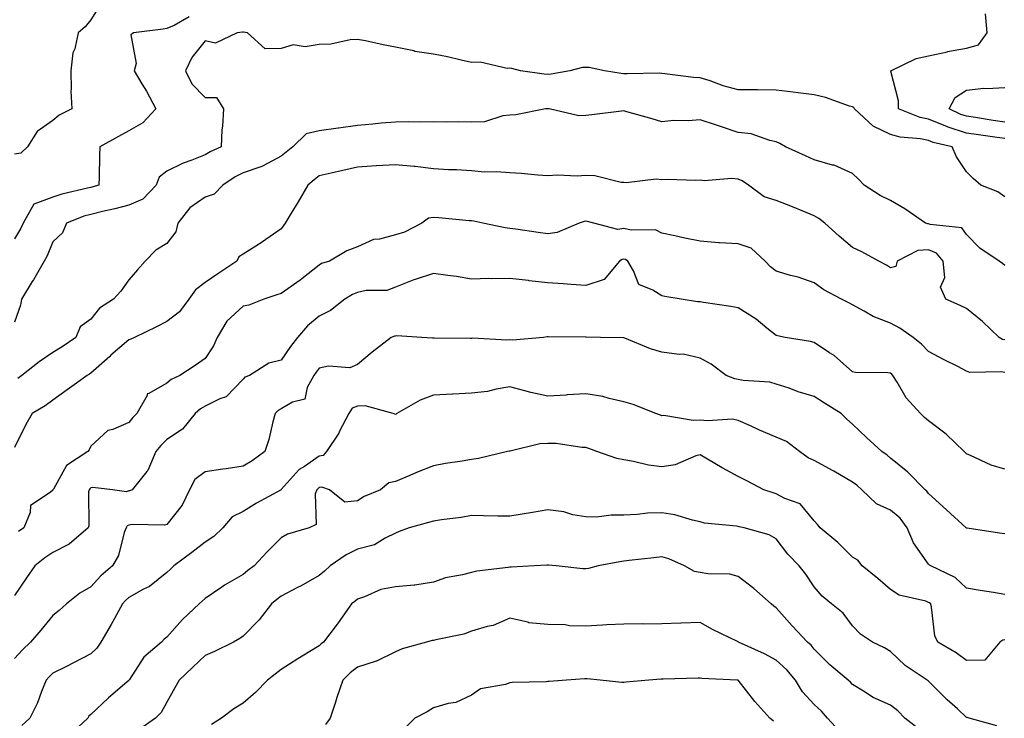
# Model space of a CAD drawing. Units: inches. Extents: x 1031843 to 1034483, y 7223978 to 7226618.
# Drawn here: x 1032859 to 1033118, y 7225092 to 7225275 of the extents above; entities that cross this region are included whole.
import ezdxf

# ---------------------------------------------------------------- set-up
doc = ezdxf.new("R2010")
doc.units = ezdxf.units.IN
doc.header["$MEASUREMENT"] = 0
doc.layers.add('Contour_10317223', color=7, linetype='Continuous', true_color=0x7d7f12)

msp = doc.modelspace()

# ---------------------------------------------------------------- linework, layer by layer
at = {"layer": 'Contour_10317223'}
for points in [[(1032880.61, 7225279.36, 2884), (1032878.05, 7225275.28, 2884), (1032876.53, 7225273.44, 2884), (1032874.73, 7225271.92, 2884), (1032873.81, 7225267.68, 2884), (1032873.3, 7225266.67, 2884), (1032872.84, 7225261.92, 2884), (1032872.93, 7225257.04, 2884), (1032872.8, 7225256.67, 2884), (1032873.03, 7225251.92, 2884), (1032869.73, 7225250.24, 2884), (1032868.05, 7225248.87, 2884), (1032863.97, 7225246, 2884), (1032861.43, 7225241.92, 2884), (1032859.65, 7225240.32, 2884), (1032858.05, 7225240.01, 2884)], [(1033118.05, 7225244.15, 2885), (1033115.45, 7225244.52, 2885), (1033111.19, 7225245.06, 2885), (1033108.05, 7225245.53, 2885), (1033103.23, 7225247.1, 2885), (1033102.58, 7225247.39, 2885), (1033098.05, 7225249.24, 2885), (1033095.82, 7225249.69, 2885), (1033090.16, 7225251.92, 2885), (1033090.2, 7225254.07, 2885), (1033088.11, 7225261.86, 2885), (1033088.11, 7225261.92, 2885), (1033094.83, 7225265.14, 2885), (1033098.05, 7225265.88, 2885), (1033103.05, 7225266.92, 2885), (1033103.07, 7225266.94, 2885), (1033108.05, 7225267.88, 2885), (1033111.21, 7225268.76, 2885), (1033113.44, 7225271.92, 2885), (1033112.99, 7225276.86, 2885)], [(1032903.89, 7225276.08, 2885), (1032899.92, 7225273.8, 2885), (1032898.05, 7225273.05, 2885), (1032897.09, 7225272.88, 2885), (1032889.26, 7225271.92, 2885), (1032888.58, 7225271.39, 2885), (1032890, 7225263.87, 2885), (1032889.46, 7225261.92, 2885), (1032891.45, 7225258.52, 2885), (1032892.66, 7225256.53, 2885), (1032895.1, 7225251.92, 2885), (1032891.74, 7225248.23, 2885), (1032888.05, 7225246.16, 2885), (1032885.34, 7225244.63, 2885), (1032880.45, 7225241.92, 2885), (1032880.35, 7225239.62, 2885), (1032880.2, 7225234.07, 2885), (1032880.12, 7225231.92, 2885), (1032878.54, 7225231.43, 2885), (1032878.05, 7225231.31, 2885), (1032877.19, 7225231.06, 2885), (1032870.43, 7225229.54, 2885), (1032868.05, 7225228.74, 2885), (1032863.07, 7225226.9, 2885), (1032860.26, 7225221.92, 2885), (1032859.57, 7225220.4, 2885), (1032858.05, 7225217.76, 2885)], [(1033118.05, 7225228.81, 2886), (1033116.25, 7225230.12, 2886), (1033111.76, 7225231.92, 2886), (1033109.77, 7225233.64, 2886), (1033108.05, 7225235.36, 2886), (1033105.43, 7225239.3, 2886), (1033104.28, 7225241.92, 2886), (1033099.26, 7225243.13, 2886), (1033098.05, 7225243.62, 2886), (1033095.9, 7225244.07, 2886), (1033090.59, 7225244.46, 2886), (1033088.05, 7225245.16, 2886), (1033083.5, 7225247.37, 2886), (1033078.6, 7225251.92, 2886), (1033078.4, 7225252.27, 2886), (1033078.05, 7225252.45, 2886), (1033077.31, 7225252.66, 2886), (1033071, 7225254.87, 2886), (1033068.05, 7225255.61, 2886), (1033063.85, 7225256.12, 2886), (1033062.46, 7225256.33, 2886), (1033058.05, 7225256.82, 2886), (1033053.09, 7225256.88, 2886), (1033053.01, 7225256.88, 2886), (1033048.05, 7225256.94, 2886), (1033044.14, 7225258.01, 2886), (1033040.73, 7225259.24, 2886), (1033038.05, 7225260.08, 2886), (1033036.31, 7225260.18, 2886), (1033028.83, 7225261.14, 2886), (1033028.05, 7225261.2, 2886), (1033027.39, 7225261.26, 2886), (1033018.87, 7225261.1, 2886), (1033018.05, 7225261.16, 2886), (1033017.33, 7225261.2, 2886), (1033012.91, 7225261.92, 2886), (1033008.89, 7225262.76, 2886), (1033008.05, 7225262.82, 2886), (1033007.21, 7225262.76, 2886), (1033003.87, 7225261.92, 2886), (1032998.97, 7225261, 2886), (1032998.05, 7225260.98, 2886), (1032997.13, 7225261, 2886), (1032990.92, 7225261.92, 2886), (1032988.62, 7225262.49, 2886), (1032988.05, 7225262.62, 2886), (1032987.41, 7225262.56, 2886), (1032980.32, 7225264.19, 2886), (1032978.05, 7225264.09, 2886), (1032975.3, 7225264.67, 2886), (1032971.68, 7225265.55, 2886), (1032968.05, 7225266.26, 2886), (1032963.15, 7225267.02, 2886), (1032962.85, 7225267.12, 2886), (1032958.05, 7225268.13, 2886), (1032954.85, 7225268.72, 2886), (1032950.22, 7225269.75, 2886), (1032948.05, 7225270.16, 2886), (1032946.17, 7225270.05, 2886), (1032941.06, 7225268.91, 2886), (1032938.05, 7225268.78, 2886), (1032934.36, 7225268.23, 2886), (1032931.23, 7225268.74, 2886), (1032928.05, 7225267.76, 2886), (1032923.85, 7225267.72, 2886), (1032919.16, 7225271.92, 2886), (1032918.17, 7225272.04, 2886), (1032918.05, 7225272.04, 2886), (1032917.91, 7225272.06, 2886), (1032916.49, 7225271.92, 2886), (1032910.82, 7225269.15, 2886), (1032908.05, 7225269.79, 2886), (1032904.59, 7225265.38, 2886), (1032902.89, 7225261.92, 2886), (1032904.61, 7225258.48, 2886), (1032908.05, 7225254.91, 2886), (1032911.06, 7225254.93, 2886), (1032912.87, 7225251.92, 2886), (1032912.62, 7225247.35, 2886), (1032912.5, 7225246.37, 2886), (1032912.25, 7225241.92, 2886), (1032909.36, 7225240.61, 2886), (1032908.05, 7225239.81, 2886), (1032904.57, 7225238.44, 2886), (1032902.29, 7225237.68, 2886), (1032898.05, 7225235.59, 2886), (1032896.02, 7225233.95, 2886), (1032895.2, 7225231.92, 2886), (1032891.74, 7225228.23, 2886), (1032888.05, 7225226.65, 2886), (1032884.34, 7225225.63, 2886), (1032881.1, 7225224.97, 2886), (1032878.05, 7225224.22, 2886), (1032876.25, 7225223.72, 2886), (1032871.68, 7225221.92, 2886), (1032870.63, 7225219.34, 2886), (1032868.05, 7225217.04, 2886), (1032866.6, 7225213.37, 2886), (1032865.82, 7225211.92, 2886), (1032862.97, 7225207, 2886), (1032862.68, 7225206.55, 2886), (1032859.83, 7225201.92, 2886), (1032859.61, 7225200.36, 2886), (1032858.05, 7225195.9, 2886)], [(1033118.05, 7225248.4, 2884), (1033114.98, 7225248.85, 2884), (1033110.35, 7225249.62, 2884), (1033108.05, 7225249.97, 2884), (1033106.57, 7225250.44, 2884), (1033103.46, 7225251.92, 2884), (1033105.08, 7225254.89, 2884), (1033108.05, 7225256.86, 2884), (1033112.6, 7225257.37, 2884), (1033113.38, 7225257.25, 2884), (1033118.05, 7225257.56, 2884)], [(1033118.05, 7225210.75, 2887), (1033117.44, 7225211.31, 2887), (1033116.57, 7225211.92, 2887), (1033111.51, 7225215.38, 2887), (1033108.05, 7225218.89, 2887), (1033106.82, 7225220.69, 2887), (1033098.44, 7225221.53, 2887), (1033098.05, 7225221.69, 2887), (1033097.82, 7225221.69, 2887), (1033097.21, 7225221.92, 2887), (1033091.84, 7225225.71, 2887), (1033088.05, 7225227.84, 2887), (1033085.34, 7225229.21, 2887), (1033081.16, 7225231.92, 2887), (1033079.63, 7225233.5, 2887), (1033078.05, 7225234.95, 2887), (1033073.25, 7225237.12, 2887), (1033072.8, 7225237.17, 2887), (1033068.05, 7225238.52, 2887), (1033065.71, 7225239.58, 2887), (1033060.47, 7225241.92, 2887), (1033058.99, 7225242.86, 2887), (1033058.05, 7225243.29, 2887), (1033056.37, 7225243.6, 2887), (1033051.49, 7225245.36, 2887), (1033048.05, 7225245.75, 2887), (1033043.4, 7225247.27, 2887), (1033042.37, 7225247.6, 2887), (1033038.05, 7225249.01, 2887), (1033034.91, 7225248.78, 2887), (1033031.14, 7225248.83, 2887), (1033028.05, 7225248.54, 2887), (1033025.47, 7225249.34, 2887), (1033018.79, 7225251.18, 2887), (1033018.05, 7225251.39, 2887), (1033017.44, 7225251.31, 2887), (1033009.63, 7225250.34, 2887), (1033008.05, 7225250.14, 2887), (1033006.23, 7225250.1, 2887), (1032998.44, 7225251.92, 2887), (1032998.09, 7225251.96, 2887), (1032998.01, 7225251.96, 2887), (1032997.5, 7225251.92, 2887), (1032989.63, 7225250.34, 2887), (1032988.05, 7225250.24, 2887), (1032986.25, 7225250.12, 2887), (1032981.45, 7225248.52, 2887), (1032978.05, 7225248.4, 2887), (1032974.65, 7225248.52, 2887), (1032971.55, 7225248.42, 2887), (1032968.05, 7225248.54, 2887), (1032964.57, 7225248.44, 2887), (1032961.47, 7225248.5, 2887), (1032958.05, 7225248.4, 2887), (1032954.26, 7225248.13, 2887), (1032952.11, 7225247.86, 2887), (1032948.05, 7225247.58, 2887), (1032943.09, 7225246.88, 2887), (1032942.99, 7225246.86, 2887), (1032938.05, 7225246.12, 2887), (1032934.59, 7225245.38, 2887), (1032931.14, 7225241.92, 2887), (1032929.38, 7225240.59, 2887), (1032928.05, 7225239.5, 2887), (1032923.11, 7225236.86, 2887), (1032922.95, 7225236.82, 2887), (1032918.05, 7225235.08, 2887), (1032915.94, 7225234.03, 2887), (1032912.7, 7225231.92, 2887), (1032910.43, 7225229.54, 2887), (1032908.05, 7225228.7, 2887), (1032904.07, 7225225.9, 2887), (1032900.86, 7225221.92, 2887), (1032900.34, 7225219.63, 2887), (1032898.05, 7225216.53, 2887), (1032895.12, 7225214.85, 2887), (1032892.31, 7225211.92, 2887), (1032890.28, 7225209.69, 2887), (1032888.05, 7225207.04, 2887), (1032885.9, 7225204.07, 2887), (1032883.99, 7225201.92, 2887), (1032880.37, 7225199.6, 2887), (1032878.05, 7225196.72, 2887), (1032875.24, 7225194.73, 2887), (1032874.14, 7225191.92, 2887), (1032870.49, 7225189.48, 2887), (1032868.05, 7225187.94, 2887), (1032864.5, 7225185.47, 2887), (1032859.92, 7225181.92, 2887), (1032858.87, 7225181.1, 2887)], [(1033118.05, 7225191.24, 2888), (1033117.48, 7225191.35, 2888), (1033116.59, 7225191.92, 2888), (1033112.21, 7225196.08, 2888), (1033108.05, 7225199.46, 2888), (1033106.39, 7225200.26, 2888), (1033102.6, 7225201.92, 2888), (1033101.21, 7225205.08, 2888), (1033102.33, 7225207.64, 2888), (1033101.86, 7225211.92, 2888), (1033100.14, 7225214.01, 2888), (1033098.05, 7225214.89, 2888), (1033095.22, 7225214.75, 2888), (1033089.81, 7225211.92, 2888), (1033089.48, 7225210.49, 2888), (1033088.05, 7225210.22, 2888), (1033087.05, 7225210.92, 2888), (1033085.02, 7225211.92, 2888), (1033080.49, 7225214.36, 2888), (1033078.05, 7225215.55, 2888), (1033074.61, 7225218.48, 2888), (1033070.78, 7225221.92, 2888), (1033069.28, 7225223.15, 2888), (1033068.05, 7225223.8, 2888), (1033064.85, 7225225.12, 2888), (1033062.35, 7225226.22, 2888), (1033058.05, 7225227.84, 2888), (1033054.92, 7225228.8, 2888), (1033050.8, 7225231.92, 2888), (1033049.12, 7225232.99, 2888), (1033048.05, 7225233.42, 2888), (1033046.35, 7225233.62, 2888), (1033039.12, 7225232.99, 2888), (1033038.05, 7225233.17, 2888), (1033036.9, 7225233.07, 2888), (1033029.51, 7225233.38, 2888), (1033028.05, 7225233.29, 2888), (1033026.55, 7225233.42, 2888), (1033018.6, 7225232.47, 2888), (1033018.05, 7225232.55, 2888), (1033017.37, 7225232.6, 2888), (1033010.45, 7225234.32, 2888), (1033008.05, 7225234.42, 2888), (1033005.75, 7225234.22, 2888), (1033000.63, 7225234.5, 2888), (1032998.05, 7225234.32, 2888), (1032995.47, 7225234.5, 2888), (1032991.08, 7225234.95, 2888), (1032988.05, 7225235.12, 2888), (1032984.57, 7225235.4, 2888), (1032981.45, 7225235.32, 2888), (1032978.05, 7225235.65, 2888), (1032974.09, 7225235.88, 2888), (1032972, 7225235.87, 2888), (1032968.05, 7225236.14, 2888), (1032963.21, 7225236.76, 2888), (1032962.95, 7225236.82, 2888), (1032958.05, 7225237.25, 2888), (1032953.07, 7225236.94, 2888), (1032953.03, 7225236.94, 2888), (1032948.05, 7225236.57, 2888), (1032944.26, 7225235.71, 2888), (1032941.14, 7225235.01, 2888), (1032938.05, 7225234.3, 2888), (1032936.68, 7225233.29, 2888), (1032935.08, 7225231.92, 2888), (1032932.5, 7225227.47, 2888), (1032930.63, 7225224.5, 2888), (1032929.05, 7225221.92, 2888), (1032928.66, 7225221.31, 2888), (1032928.05, 7225220.42, 2888), (1032923.13, 7225217, 2888), (1032923.03, 7225216.94, 2888), (1032918.05, 7225213.81, 2888), (1032916.88, 7225213.09, 2888), (1032916.43, 7225211.92, 2888), (1032911.41, 7225208.56, 2888), (1032908.05, 7225206.3, 2888), (1032905.55, 7225204.42, 2888), (1032903.75, 7225201.92, 2888), (1032901.35, 7225198.62, 2888), (1032898.05, 7225196.06, 2888), (1032895.3, 7225194.67, 2888), (1032889.51, 7225191.92, 2888), (1032888.56, 7225191.41, 2888), (1032888.05, 7225191.28, 2888), (1032883.34, 7225187.21, 2888), (1032883.03, 7225186.94, 2888), (1032878.05, 7225182.55, 2888), (1032877.68, 7225182.29, 2888), (1032877.09, 7225181.92, 2888), (1032871.82, 7225178.15, 2888), (1032868.05, 7225175.47, 2888), (1032866.02, 7225173.95, 2888), (1032862.62, 7225171.92, 2888), (1032860.96, 7225169.01, 2888), (1032858.05, 7225163.01, 2888)], [(1033118.05, 7225182.66, 2889), (1033117.09, 7225182.88, 2889), (1033108.85, 7225182.72, 2889), (1033108.05, 7225183.07, 2889), (1033105.73, 7225184.24, 2889), (1033102.15, 7225186.02, 2889), (1033098.05, 7225188.17, 2889), (1033096.23, 7225190.1, 2889), (1033094.01, 7225191.92, 2889), (1033090.51, 7225194.38, 2889), (1033088.05, 7225195.61, 2889), (1033083.52, 7225197.39, 2889), (1033081.14, 7225198.83, 2889), (1033078.05, 7225200.47, 2889), (1033077.11, 7225200.98, 2889), (1033075.18, 7225201.92, 2889), (1033070.51, 7225204.38, 2889), (1033068.05, 7225206.24, 2889), (1033063.83, 7225207.7, 2889), (1033061.78, 7225208.19, 2889), (1033058.05, 7225209.3, 2889), (1033056.55, 7225210.42, 2889), (1033055.12, 7225211.92, 2889), (1033051.45, 7225215.32, 2889), (1033048.05, 7225216.49, 2889), (1033043.19, 7225216.78, 2889), (1033042.89, 7225216.76, 2889), (1033038.05, 7225217.17, 2889), (1033034.09, 7225217.96, 2889), (1033031.41, 7225218.56, 2889), (1033028.05, 7225219.26, 2889), (1033026.31, 7225220.18, 2889), (1033019.92, 7225220.05, 2889), (1033018.05, 7225220.51, 2889), (1033016.41, 7225220.28, 2889), (1033010.12, 7225221.92, 2889), (1033008.48, 7225222.35, 2889), (1033008.05, 7225222.43, 2889), (1033007.6, 7225222.37, 2889), (1033006.33, 7225221.92, 2889), (1033000.51, 7225219.46, 2889), (1032998.05, 7225219.11, 2889), (1032995.57, 7225219.44, 2889), (1032989.67, 7225220.3, 2889), (1032988.05, 7225220.51, 2889), (1032986.84, 7225220.71, 2889), (1032981.04, 7225221.92, 2889), (1032978.6, 7225222.47, 2889), (1032978.05, 7225222.51, 2889), (1032977.42, 7225222.55, 2889), (1032969.44, 7225223.31, 2889), (1032968.05, 7225223.38, 2889), (1032966.74, 7225223.23, 2889), (1032964.98, 7225221.92, 2889), (1032960.41, 7225219.56, 2889), (1032958.05, 7225218.81, 2889), (1032953.87, 7225217.74, 2889), (1032952.31, 7225217.66, 2889), (1032948.05, 7225215.71, 2889), (1032945.32, 7225214.65, 2889), (1032940.69, 7225211.92, 2889), (1032938.67, 7225211.3, 2889), (1032938.05, 7225210.92, 2889), (1032933.44, 7225207.31, 2889), (1032933.01, 7225206.96, 2889), (1032928.05, 7225203.46, 2889), (1032926.9, 7225203.07, 2889), (1032923.48, 7225201.92, 2889), (1032919.59, 7225200.38, 2889), (1032918.05, 7225200.1, 2889), (1032913.81, 7225196.16, 2889), (1032911.21, 7225191.92, 2889), (1032910.24, 7225189.73, 2889), (1032908.05, 7225186.35, 2889), (1032905.43, 7225184.54, 2889), (1032901.45, 7225181.92, 2889), (1032899.12, 7225180.85, 2889), (1032898.05, 7225179.87, 2889), (1032893.3, 7225177.17, 2889), (1032892.89, 7225177.08, 2889), (1032892.82, 7225176.69, 2889), (1032890.12, 7225171.92, 2889), (1032889.05, 7225170.92, 2889), (1032888.05, 7225169.54, 2889), (1032883.87, 7225167.74, 2889), (1032882.52, 7225167.45, 2889), (1032878.05, 7225163.35, 2889), (1032877.58, 7225162.39, 2889), (1032877.29, 7225161.92, 2889), (1032871.68, 7225158.29, 2889), (1032868.21, 7225152.08, 2889), (1032868.09, 7225151.92, 2889), (1032868.09, 7225151.88, 2889), (1032868.05, 7225151.8, 2889), (1032867.35, 7225151.22, 2889), (1032862.17, 7225147.8, 2889), (1032862.11, 7225145.98, 2889), (1032860.49, 7225141.92, 2889), (1032859.03, 7225140.94, 2889)], [(1033118.05, 7225157.31, 2890), (1033114.51, 7225158.38, 2890), (1033109.03, 7225160.94, 2890), (1033108.05, 7225161.33, 2890), (1033107.76, 7225161.63, 2890), (1033107.44, 7225161.92, 2890), (1033102.64, 7225166.51, 2890), (1033098.05, 7225170.05, 2890), (1033097.03, 7225170.9, 2890), (1033095.9, 7225171.92, 2890), (1033092.19, 7225176.06, 2890), (1033089.85, 7225180.12, 2890), (1033088.69, 7225181.92, 2890), (1033088.38, 7225182.25, 2890), (1033088.05, 7225182.53, 2890), (1033087.33, 7225182.64, 2890), (1033078.83, 7225182.7, 2890), (1033078.05, 7225182.88, 2890), (1033073.28, 7225187.15, 2890), (1033072.07, 7225187.9, 2890), (1033068.05, 7225190.57, 2890), (1033067.01, 7225190.88, 2890), (1033060.39, 7225191.92, 2890), (1033058.42, 7225192.29, 2890), (1033058.05, 7225192.41, 2890), (1033055.59, 7225194.38, 2890), (1033052.82, 7225196.69, 2890), (1033048.05, 7225199.65, 2890), (1033046.17, 7225200.05, 2890), (1033038.91, 7225201.06, 2890), (1033038.05, 7225201.22, 2890), (1033037.39, 7225201.26, 2890), (1033033.07, 7225201.92, 2890), (1033028.81, 7225202.68, 2890), (1033028.05, 7225202.82, 2890), (1033025.65, 7225204.32, 2890), (1033021.94, 7225205.81, 2890), (1033020.61, 7225209.36, 2890), (1033019.05, 7225211.92, 2890), (1033018.46, 7225212.33, 2890), (1033018.05, 7225212.43, 2890), (1033017.6, 7225212.37, 2890), (1033016.9, 7225211.92, 2890), (1033012.89, 7225207.08, 2890), (1033008.05, 7225205.53, 2890), (1033004.16, 7225205.81, 2890), (1033002.11, 7225205.98, 2890), (1032998.05, 7225206.26, 2890), (1032993.17, 7225206.8, 2890), (1032992.95, 7225206.82, 2890), (1032988.05, 7225207.37, 2890), (1032983.38, 7225207.25, 2890), (1032982.6, 7225207.37, 2890), (1032978.05, 7225207.21, 2890), (1032974.05, 7225207.92, 2890), (1032971.84, 7225208.13, 2890), (1032968.05, 7225208.72, 2890), (1032963.26, 7225207.13, 2890), (1032962.91, 7225207.06, 2890), (1032958.05, 7225205.12, 2890), (1032955.76, 7225204.21, 2890), (1032950.37, 7225204.24, 2890), (1032948.05, 7225203.74, 2890), (1032946.76, 7225203.21, 2890), (1032944.77, 7225201.92, 2890), (1032940.98, 7225198.99, 2890), (1032938.05, 7225197.45, 2890), (1032934.98, 7225194.99, 2890), (1032932.35, 7225191.92, 2890), (1032930.45, 7225189.52, 2890), (1032928.05, 7225185.96, 2890), (1032924.83, 7225185.14, 2890), (1032919.69, 7225181.92, 2890), (1032918.54, 7225181.43, 2890), (1032918.05, 7225180.92, 2890), (1032913.62, 7225176.35, 2890), (1032911.94, 7225175.81, 2890), (1032908.05, 7225173.85, 2890), (1032906.82, 7225173.15, 2890), (1032905.47, 7225171.92, 2890), (1032902.17, 7225167.8, 2890), (1032898.05, 7225165.12, 2890), (1032896.41, 7225163.56, 2890), (1032895.16, 7225161.92, 2890), (1032893.03, 7225156.94, 2890), (1032892.8, 7225156.67, 2890), (1032888.89, 7225151.92, 2890), (1032888.32, 7225151.65, 2890), (1032888.05, 7225151.59, 2890), (1032887.46, 7225151.33, 2890), (1032883.77, 7225151.92, 2890), (1032878.62, 7225152.49, 2890), (1032878.05, 7225152.41, 2890), (1032877.78, 7225152.19, 2890), (1032877.58, 7225151.92, 2890), (1032877.46, 7225151.33, 2890), (1032877.5, 7225142.47, 2890), (1032877.33, 7225141.92, 2890), (1032872.33, 7225137.64, 2890), (1032868.05, 7225135.42, 2890), (1032865.96, 7225134.01, 2890), (1032863.38, 7225131.92, 2890), (1032861.16, 7225128.81, 2890), (1032858.05, 7225124.17, 2890)], [(1033118.05, 7225140.3, 2891), (1033116.64, 7225140.51, 2891), (1033108.17, 7225141.8, 2891), (1033108.05, 7225141.82, 2891), (1033107.99, 7225141.86, 2891), (1033107.91, 7225141.92, 2891), (1033102.74, 7225146.61, 2891), (1033098.05, 7225150.92, 2891), (1033097.64, 7225151.51, 2891), (1033097.13, 7225151.92, 2891), (1033092.64, 7225156.51, 2891), (1033088.05, 7225160.22, 2891), (1033087.15, 7225161.02, 2891), (1033085.8, 7225161.92, 2891), (1033081.78, 7225165.65, 2891), (1033078.05, 7225169.15, 2891), (1033076.59, 7225170.46, 2891), (1033075.12, 7225171.92, 2891), (1033070.75, 7225174.62, 2891), (1033068.05, 7225176.41, 2891), (1033063.77, 7225177.64, 2891), (1033061.43, 7225178.54, 2891), (1033058.05, 7225179.67, 2891), (1033056.33, 7225180.2, 2891), (1033049.34, 7225180.63, 2891), (1033048.05, 7225180.9, 2891), (1033047.15, 7225181.02, 2891), (1033044.87, 7225181.92, 2891), (1033041, 7225184.87, 2891), (1033038.05, 7225186.47, 2891), (1033033.6, 7225187.47, 2891), (1033032.56, 7225187.41, 2891), (1033028.05, 7225188.05, 2891), (1033025, 7225188.87, 2891), (1033018.26, 7225191.71, 2891), (1033018.05, 7225191.78, 2891), (1033017.91, 7225191.78, 2891), (1033011.94, 7225191.92, 2891), (1033008.11, 7225191.98, 2891), (1033008.05, 7225192, 2891), (1033007.97, 7225192, 2891), (1032998.17, 7225192.04, 2891), (1032997.93, 7225192.04, 2891), (1032996.9, 7225191.92, 2891), (1032988.79, 7225191.18, 2891), (1032988.05, 7225191.24, 2891), (1032987.29, 7225191.16, 2891), (1032978.3, 7225191.67, 2891), (1032978.05, 7225191.65, 2891), (1032977.76, 7225191.63, 2891), (1032968.26, 7225191.71, 2891), (1032968.05, 7225191.71, 2891), (1032967.8, 7225191.67, 2891), (1032964.98, 7225191.92, 2891), (1032958.44, 7225192.31, 2891), (1032958.05, 7225192.25, 2891), (1032957.76, 7225192.21, 2891), (1032956.94, 7225191.92, 2891), (1032951.96, 7225188.01, 2891), (1032948.05, 7225184.83, 2891), (1032946.04, 7225183.93, 2891), (1032940.45, 7225184.32, 2891), (1032938.05, 7225183.81, 2891), (1032937.21, 7225182.76, 2891), (1032936.6, 7225181.92, 2891), (1032934.87, 7225178.74, 2891), (1032934.24, 7225175.73, 2891), (1032931.04, 7225174.91, 2891), (1032928.05, 7225173.15, 2891), (1032927.25, 7225172.72, 2891), (1032926.49, 7225171.92, 2891), (1032925.86, 7225169.73, 2891), (1032924.83, 7225165.14, 2891), (1032923.75, 7225161.92, 2891), (1032920.45, 7225159.52, 2891), (1032918.05, 7225158.09, 2891), (1032913.56, 7225157.43, 2891), (1032912.68, 7225157.29, 2891), (1032908.05, 7225156.63, 2891), (1032905.35, 7225154.62, 2891), (1032903.99, 7225151.92, 2891), (1032902.07, 7225147.9, 2891), (1032898.05, 7225142.78, 2891), (1032897.39, 7225142.58, 2891), (1032888.91, 7225142.78, 2891), (1032888.05, 7225142.62, 2891), (1032887.56, 7225142.41, 2891), (1032887.29, 7225141.92, 2891), (1032886.82, 7225140.69, 2891), (1032885.34, 7225134.63, 2891), (1032883.73, 7225131.92, 2891), (1032880.69, 7225129.28, 2891), (1032878.05, 7225126.41, 2891), (1032875.2, 7225124.77, 2891), (1032871.66, 7225121.92, 2891), (1032869.77, 7225120.2, 2891), (1032868.05, 7225118.91, 2891), (1032864.91, 7225115.06, 2891), (1032862.21, 7225111.92, 2891), (1032860.12, 7225109.85, 2891), (1032858.05, 7225107.6, 2891)], [(1033118.05, 7225124.4, 2892), (1033115.08, 7225124.89, 2892), (1033111.62, 7225125.49, 2892), (1033108.05, 7225126.08, 2892), (1033105, 7225128.87, 2892), (1033098.64, 7225131.92, 2892), (1033098.28, 7225132.15, 2892), (1033098.05, 7225132.35, 2892), (1033094.09, 7225137.96, 2892), (1033092.46, 7225141.92, 2892), (1033090.57, 7225144.44, 2892), (1033088.05, 7225146.57, 2892), (1033084.34, 7225148.21, 2892), (1033080.55, 7225151.92, 2892), (1033079.24, 7225153.11, 2892), (1033078.05, 7225153.93, 2892), (1033073.21, 7225156.76, 2892), (1033073.01, 7225156.88, 2892), (1033068.05, 7225159.6, 2892), (1033066.45, 7225160.32, 2892), (1033064.14, 7225161.92, 2892), (1033060.75, 7225164.62, 2892), (1033058.05, 7225165.75, 2892), (1033053.69, 7225167.56, 2892), (1033051.29, 7225168.68, 2892), (1033048.05, 7225170.12, 2892), (1033046.55, 7225170.42, 2892), (1033039.98, 7225169.99, 2892), (1033038.05, 7225170.22, 2892), (1033036.21, 7225170.08, 2892), (1033028.56, 7225171.41, 2892), (1033028.05, 7225171.33, 2892), (1033027.62, 7225171.49, 2892), (1033026.39, 7225171.92, 2892), (1033020.45, 7225174.32, 2892), (1033018.05, 7225174.99, 2892), (1033014.14, 7225175.83, 2892), (1033012.52, 7225176.39, 2892), (1033008.05, 7225177.08, 2892), (1033003.13, 7225176.84, 2892), (1033002.91, 7225176.78, 2892), (1032998.05, 7225176.47, 2892), (1032993.6, 7225177.47, 2892), (1032992.07, 7225177.9, 2892), (1032988.05, 7225178.89, 2892), (1032984.48, 7225178.35, 2892), (1032982.25, 7225177.72, 2892), (1032978.05, 7225177.25, 2892), (1032973.11, 7225176.98, 2892), (1032972.99, 7225176.98, 2892), (1032968.05, 7225176.71, 2892), (1032964.57, 7225175.4, 2892), (1032958.38, 7225171.92, 2892), (1032958.21, 7225171.76, 2892), (1032958.05, 7225171.69, 2892), (1032957.85, 7225171.72, 2892), (1032957.46, 7225171.92, 2892), (1032950.06, 7225173.93, 2892), (1032948.05, 7225173.89, 2892), (1032946.66, 7225173.31, 2892), (1032945.78, 7225171.92, 2892), (1032943.38, 7225167.25, 2892), (1032943.19, 7225166.78, 2892), (1032939.98, 7225161.92, 2892), (1032939.07, 7225160.9, 2892), (1032938.05, 7225160.69, 2892), (1032934.18, 7225158.05, 2892), (1032932.78, 7225157.19, 2892), (1032928.05, 7225151.94, 2892), (1032928.03, 7225151.94, 2892), (1032928.01, 7225151.92, 2892), (1032921.6, 7225148.37, 2892), (1032918.05, 7225146.2, 2892), (1032915.16, 7225144.81, 2892), (1032912.68, 7225141.92, 2892), (1032910.35, 7225139.62, 2892), (1032908.05, 7225138.17, 2892), (1032904.57, 7225135.4, 2892), (1032899.87, 7225131.92, 2892), (1032898.95, 7225131.02, 2892), (1032898.05, 7225130.16, 2892), (1032893.42, 7225126.55, 2892), (1032891.92, 7225125.79, 2892), (1032888.05, 7225123.58, 2892), (1032887.17, 7225122.8, 2892), (1032886.35, 7225121.92, 2892), (1032884.24, 7225118.11, 2892), (1032883.4, 7225116.57, 2892), (1032880.71, 7225111.92, 2892), (1032879.61, 7225110.36, 2892), (1032878.05, 7225108.83, 2892), (1032873.54, 7225106.43, 2892), (1032871.64, 7225105.51, 2892), (1032868.05, 7225103.72, 2892), (1032867.15, 7225102.82, 2892), (1032866.31, 7225101.92, 2892), (1032865.1, 7225098.97, 2892), (1032864.03, 7225095.94, 2892), (1032862.03, 7225091.92, 2892), (1032859.96, 7225090.01, 2892)], [(1033118.05, 7225112.51, 2893), (1033117.54, 7225112.43, 2893), (1033116.74, 7225111.92, 2893), (1033112.8, 7225107.17, 2893), (1033108.05, 7225107.06, 2893), (1033105.26, 7225109.13, 2893), (1033100.49, 7225111.92, 2893), (1033099.69, 7225113.56, 2893), (1033098.85, 7225121.12, 2893), (1033098.62, 7225121.92, 2893), (1033098.32, 7225122.19, 2893), (1033098.05, 7225122.35, 2893), (1033097.35, 7225122.62, 2893), (1033090.35, 7225124.22, 2893), (1033088.05, 7225125.73, 2893), (1033084.71, 7225128.58, 2893), (1033080.65, 7225131.92, 2893), (1033079.51, 7225133.38, 2893), (1033078.05, 7225134.22, 2893), (1033074.2, 7225138.07, 2893), (1033069.57, 7225141.92, 2893), (1033068.89, 7225142.76, 2893), (1033068.05, 7225143.76, 2893), (1033064.3, 7225148.17, 2893), (1033060.35, 7225149.62, 2893), (1033058.05, 7225150.85, 2893), (1033057.21, 7225151.08, 2893), (1033054.77, 7225151.92, 2893), (1033050.34, 7225154.21, 2893), (1033048.05, 7225155.38, 2893), (1033043.81, 7225157.68, 2893), (1033040.04, 7225159.93, 2893), (1033038.05, 7225161.08, 2893), (1033036.96, 7225160.83, 2893), (1033031.51, 7225158.46, 2893), (1033028.05, 7225157.97, 2893), (1033024.53, 7225158.4, 2893), (1033020.61, 7225159.36, 2893), (1033018.05, 7225159.75, 2893), (1033016.23, 7225160.1, 2893), (1033010.96, 7225161.92, 2893), (1033008.83, 7225162.7, 2893), (1033008.05, 7225163.01, 2893), (1033007, 7225162.97, 2893), (1033000.22, 7225164.09, 2893), (1032998.05, 7225164.03, 2893), (1032996, 7225163.97, 2893), (1032988.21, 7225162.08, 2893), (1032988.05, 7225162.06, 2893), (1032987.91, 7225162.06, 2893), (1032987.46, 7225161.92, 2893), (1032979.89, 7225160.08, 2893), (1032978.05, 7225159.87, 2893), (1032975.55, 7225159.42, 2893), (1032971.16, 7225158.81, 2893), (1032968.05, 7225158.17, 2893), (1032963.54, 7225156.43, 2893), (1032961.8, 7225155.67, 2893), (1032958.05, 7225154.11, 2893), (1032956.27, 7225153.7, 2893), (1032954.12, 7225151.92, 2893), (1032949.87, 7225150.1, 2893), (1032948.05, 7225149.01, 2893), (1032944.77, 7225148.64, 2893), (1032940.73, 7225151.92, 2893), (1032938.75, 7225152.62, 2893), (1032938.05, 7225152.49, 2893), (1032937.72, 7225152.25, 2893), (1032937.41, 7225151.92, 2893), (1032937, 7225150.87, 2893), (1032937.21, 7225142.76, 2893), (1032935.37, 7225141.92, 2893), (1032929.71, 7225140.26, 2893), (1032928.05, 7225139.28, 2893), (1032924.38, 7225135.59, 2893), (1032920.96, 7225131.92, 2893), (1032919.3, 7225130.67, 2893), (1032918.05, 7225129.62, 2893), (1032913.15, 7225126.82, 2893), (1032912.48, 7225126.35, 2893), (1032908.05, 7225123.38, 2893), (1032907.31, 7225122.66, 2893), (1032906.53, 7225121.92, 2893), (1032902.15, 7225117.82, 2893), (1032898.05, 7225113.23, 2893), (1032897.31, 7225112.66, 2893), (1032896.57, 7225111.92, 2893), (1032892.01, 7225107.96, 2893), (1032888.25, 7225102.12, 2893), (1032888.11, 7225101.92, 2893), (1032888.09, 7225101.88, 2893), (1032888.05, 7225101.84, 2893), (1032887.54, 7225101.41, 2893), (1032882.7, 7225097.27, 2893), (1032878.05, 7225092.88, 2893), (1032877.54, 7225092.43, 2893), (1032877.23, 7225091.92, 2893), (1032872.48, 7225087.49, 2893)], [(1033116.02, 7225089.89, 2894), (1033108.73, 7225091.92, 2894), (1033108.21, 7225092.08, 2894), (1033108.05, 7225092.15, 2894), (1033105.61, 7225094.36, 2894), (1033102.91, 7225096.78, 2894), (1033097.91, 7225101.78, 2894), (1033097.72, 7225101.92, 2894), (1033091.92, 7225105.79, 2894), (1033088.05, 7225109.46, 2894), (1033086.51, 7225110.38, 2894), (1033083.34, 7225111.92, 2894), (1033080.14, 7225114.01, 2894), (1033078.05, 7225116.18, 2894), (1033075.61, 7225119.48, 2894), (1033072.6, 7225121.92, 2894), (1033070.1, 7225123.97, 2894), (1033068.05, 7225126.39, 2894), (1033065.84, 7225129.71, 2894), (1033064.07, 7225131.92, 2894), (1033061.12, 7225134.99, 2894), (1033058.05, 7225138.99, 2894), (1033056.21, 7225140.08, 2894), (1033049.59, 7225141.92, 2894), (1033048.32, 7225142.19, 2894), (1033048.05, 7225142.27, 2894), (1033047.6, 7225142.37, 2894), (1033039.24, 7225143.11, 2894), (1033038.05, 7225143.48, 2894), (1033036.06, 7225143.91, 2894), (1033031.43, 7225145.3, 2894), (1033028.05, 7225145.88, 2894), (1033024.24, 7225145.73, 2894), (1033021.53, 7225145.4, 2894), (1033018.05, 7225145.22, 2894), (1033014.73, 7225145.24, 2894), (1033010.88, 7225144.75, 2894), (1033008.05, 7225144.77, 2894), (1033004.61, 7225145.36, 2894), (1033002.23, 7225146.1, 2894), (1032998.05, 7225146.61, 2894), (1032994.03, 7225145.94, 2894), (1032988.05, 7225144.95, 2894), (1032984.98, 7225144.99, 2894), (1032981.21, 7225145.08, 2894), (1032978.05, 7225145.12, 2894), (1032975.34, 7225144.63, 2894), (1032970.14, 7225144.01, 2894), (1032968.05, 7225143.66, 2894), (1032966.7, 7225143.27, 2894), (1032961.68, 7225141.92, 2894), (1032959.01, 7225140.96, 2894), (1032958.05, 7225140.47, 2894), (1032955.34, 7225139.21, 2894), (1032952.52, 7225137.45, 2894), (1032948.05, 7225136.33, 2894), (1032945.14, 7225134.83, 2894), (1032940.92, 7225131.92, 2894), (1032939.42, 7225130.55, 2894), (1032938.05, 7225129.42, 2894), (1032933.28, 7225126.69, 2894), (1032932.37, 7225126.24, 2894), (1032928.05, 7225124.01, 2894), (1032926.86, 7225123.11, 2894), (1032925.47, 7225121.92, 2894), (1032922.25, 7225117.72, 2894), (1032918.05, 7225113.46, 2894), (1032917.15, 7225112.82, 2894), (1032915.51, 7225111.92, 2894), (1032910.55, 7225109.42, 2894), (1032908.05, 7225108.37, 2894), (1032904.77, 7225105.2, 2894), (1032901.25, 7225101.92, 2894), (1032900.08, 7225099.89, 2894), (1032898.05, 7225096.12, 2894), (1032896.53, 7225093.44, 2894), (1032895.04, 7225091.92, 2894), (1032890.92, 7225089.05, 2894)], [(1033095.35, 7225089.22, 2895), (1033091.84, 7225091.92, 2895), (1033089.98, 7225093.85, 2895), (1033088.05, 7225095.34, 2895), (1033083.48, 7225097.35, 2895), (1033080.94, 7225099.03, 2895), (1033078.05, 7225100.77, 2895), (1033077.52, 7225101.39, 2895), (1033076.94, 7225101.92, 2895), (1033072.11, 7225105.98, 2895), (1033068.05, 7225110.01, 2895), (1033067.21, 7225111.08, 2895), (1033066.25, 7225111.92, 2895), (1033062.27, 7225116.14, 2895), (1033058.05, 7225120.87, 2895), (1033057.44, 7225121.31, 2895), (1033056.76, 7225121.92, 2895), (1033052.13, 7225126, 2895), (1033048.05, 7225129.17, 2895), (1033045.86, 7225129.73, 2895), (1033040.1, 7225129.87, 2895), (1033038.05, 7225130.22, 2895), (1033036.62, 7225130.49, 2895), (1033033.93, 7225131.92, 2895), (1033029.87, 7225133.74, 2895), (1033028.05, 7225134.28, 2895), (1033025.9, 7225134.07, 2895), (1033019.44, 7225133.31, 2895), (1033018.05, 7225133.15, 2895), (1033016.96, 7225133.01, 2895), (1033011.29, 7225131.92, 2895), (1033008.71, 7225131.26, 2895), (1033008.05, 7225131.18, 2895), (1033007.27, 7225131.14, 2895), (1033000.22, 7225131.92, 2895), (1032998.23, 7225132.1, 2895), (1032998.05, 7225132.13, 2895), (1032997.85, 7225132.12, 2895), (1032994.55, 7225131.92, 2895), (1032988.42, 7225131.55, 2895), (1032988.05, 7225131.61, 2895), (1032987.66, 7225131.53, 2895), (1032979.44, 7225130.53, 2895), (1032978.05, 7225130.18, 2895), (1032975.67, 7225129.54, 2895), (1032971.21, 7225128.76, 2895), (1032968.05, 7225127.64, 2895), (1032963.11, 7225126.86, 2895), (1032963.01, 7225126.88, 2895), (1032958.05, 7225126.45, 2895), (1032954.24, 7225125.73, 2895), (1032949.89, 7225123.76, 2895), (1032948.05, 7225123.21, 2895), (1032947.37, 7225122.6, 2895), (1032946.55, 7225121.92, 2895), (1032943.01, 7225116.96, 2895), (1032942.74, 7225116.61, 2895), (1032939.18, 7225111.92, 2895), (1032938.54, 7225111.43, 2895), (1032938.05, 7225110.96, 2895), (1032935.57, 7225109.44, 2895), (1032932.42, 7225107.55, 2895), (1032928.05, 7225104.73, 2895), (1032926.49, 7225103.48, 2895), (1032924.48, 7225101.92, 2895), (1032921.33, 7225098.64, 2895), (1032918.05, 7225095.88, 2895), (1032915.57, 7225094.4, 2895), (1032912.39, 7225091.92, 2895), (1032909.73, 7225090.24, 2895)], [(1033074.67, 7225088.54, 2896), (1033071.53, 7225091.92, 2896), (1033069.92, 7225093.8, 2896), (1033068.05, 7225095.49, 2896), (1033064.98, 7225098.85, 2896), (1033063.07, 7225101.92, 2896), (1033060.8, 7225104.67, 2896), (1033058.05, 7225107.15, 2896), (1033054.94, 7225108.81, 2896), (1033048.13, 7225111.92, 2896), (1033048.09, 7225111.96, 2896), (1033048.05, 7225111.98, 2896), (1033047.91, 7225112.06, 2896), (1033041.33, 7225115.2, 2896), (1033038.05, 7225117.08, 2896), (1033033.09, 7225116.88, 2896), (1033033.01, 7225116.88, 2896), (1033028.05, 7225116.71, 2896), (1033023.34, 7225116.63, 2896), (1033022.82, 7225116.69, 2896), (1033018.05, 7225116.63, 2896), (1033013.54, 7225116.43, 2896), (1033012.46, 7225116.33, 2896), (1033008.05, 7225116.12, 2896), (1033003.77, 7225116.2, 2896), (1033002.58, 7225116.45, 2896), (1032998.05, 7225116.49, 2896), (1032993.11, 7225116.98, 2896), (1032992.85, 7225117.12, 2896), (1032988.05, 7225118.23, 2896), (1032983.73, 7225116.24, 2896), (1032982.13, 7225116, 2896), (1032978.05, 7225114.77, 2896), (1032975.98, 7225113.99, 2896), (1032968.62, 7225112.49, 2896), (1032968.05, 7225112.33, 2896), (1032967.66, 7225112.31, 2896), (1032966.23, 7225111.92, 2896), (1032959.81, 7225110.16, 2896), (1032958.05, 7225109.34, 2896), (1032953.09, 7225106.88, 2896), (1032952.99, 7225106.86, 2896), (1032948.05, 7225105.34, 2896), (1032946.12, 7225103.85, 2896), (1032944.2, 7225101.92, 2896), (1032942.62, 7225097.35, 2896), (1032942.27, 7225096.14, 2896), (1032940.92, 7225091.92, 2896), (1032939.69, 7225090.28, 2896)], [(1033057.31, 7225091.18, 2897), (1033056.35, 7225091.92, 2897), (1033052.42, 7225096.3, 2897), (1033048.05, 7225101.9, 2897), (1033048.03, 7225101.9, 2897), (1033047.82, 7225101.92, 2897), (1033038.48, 7225102.35, 2897), (1033038.05, 7225102.43, 2897), (1033037.54, 7225102.43, 2897), (1033028.34, 7225102.21, 2897), (1033028.05, 7225102.21, 2897), (1033027.78, 7225102.19, 2897), (1033024.57, 7225101.92, 2897), (1033018.58, 7225101.39, 2897), (1033018.05, 7225101.3, 2897), (1033017.46, 7225101.33, 2897), (1033011.84, 7225101.92, 2897), (1033008.36, 7225102.23, 2897), (1033008.05, 7225102.23, 2897), (1033007.72, 7225102.25, 2897), (1033002.97, 7225101.92, 2897), (1032998.4, 7225101.57, 2897), (1032998.05, 7225101.55, 2897), (1032997.64, 7225101.51, 2897), (1032988.67, 7225101.3, 2897), (1032988.05, 7225101.22, 2897), (1032986.92, 7225100.79, 2897), (1032980.35, 7225099.62, 2897), (1032978.05, 7225097.96, 2897), (1032973.91, 7225096.06, 2897), (1032971.9, 7225095.77, 2897), (1032968.05, 7225094.62, 2897), (1032966.37, 7225093.6, 2897), (1032963.11, 7225091.92, 2897), (1032960.57, 7225089.4, 2897)]]:
    msp.add_polyline3d(points, dxfattribs=at)

doc.saveas('drawing.dxf')
